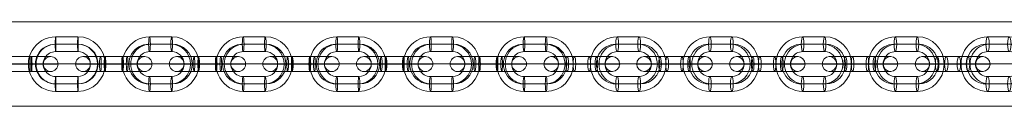
# Model space of a CAD drawing. Units: millimetres. Extents: x -5907 to 23601, y 24 to 19466.
# Drawn here: x 18414 to 18811, y 17255 to 17289 of the extents above; entities that cross this region are included whole.
import ezdxf

# ---------------------------------------------------------------- set-up
doc = ezdxf.new("R2010")
doc.units = ezdxf.units.MM
doc.header["$MEASUREMENT"] = 0
for name, color, linetype, lineweight in [('joiners-new - Level 25', 7, 'Continuous', 0), ('joiners-new - Level 26', 7, 'Continuous', 0), ('Level 8', 18, 'Continuous', 0)]:
    doc.layers.add(name, color=color, linetype=linetype, lineweight=lineweight)

# ---------------------------------------------------------------- blocks, each defined once
blk = doc.blocks.new('From Smart Solid_549')
at = {"layer": 'joiners-new - Level 26', "color": 9, "lineweight": 13}
for p, q in [((-12.47, 3), (-3.54, 3)), ((-5.4, 3), (3.54, 3)), ((5.4, 3), (-3.54, 3)), ((3.54, 3), (12.47, 3)), ((-15.47, 0), (-3.2, 0)), ((-12.47, -3), (-3.54, -3)), ((-9.47, 0), (-3.89, 0)), ((-5.74, 0), (3.2, 0)), ((-5.4, -3), (3.54, -3)), ((-5.05, 0), (3.89, 0)), ((5.05, 0), (-3.89, 0)), ((5.4, -3), (-3.54, -3)), ((5.74, 0), (-3.2, 0)), ((3.2, 0), (15.47, 0)), ((3.54, -3), (12.47, -3)), ((3.89, 0), (9.47, 0))]:
    blk.add_line(p, q, dxfattribs=at)
for centre, ratio in [((-12.42, 0), 0.993282), ((-5.4, 0), 0.115718), ((3.54, 0), 0.115718), ((3.54, 0), 0.115718)]:
    blk.add_ellipse(centre, major_axis=(0, 3), ratio=ratio, dxfattribs=at)
at = {"layer": 'joiners-new - Level 26', "color": 9, "lineweight": 13, "extrusion": (0, 0, -1)}
for centre, ratio in [((-3.54, 0), 0.115718), ((-3.54, 0), 0.115718), ((5.4, 0), 0.115718), ((12.42, 0), 0.993282)]:
    blk.add_ellipse(centre, major_axis=(0, 3), ratio=ratio, dxfattribs=at)
blk = doc.blocks.new('From Smart Solid_550')
at = {"layer": 'joiners-new - Level 26', "color": 9, "lineweight": 13}
for p, q in [((-4.82, 8), (4.12, 8)), ((-4.47, 11), (4.47, 11)), ((-4.12, 8), (4.82, 8)), ((-4.47, 5), (4.47, 5)), ((-15.42, 0), (-9.42, 0)), ((15.42, 0), (9.42, 0)), ((4.47, -5), (-4.47, -5)), ((4.12, -8), (-4.82, -8)), ((4.47, -11), (-4.47, -11)), ((4.82, -8), (-4.12, -8))]:
    blk.add_line(p, q, dxfattribs=at)
at = {"layer": 'joiners-new - Level 26', "color": 9, "lineweight": 13, "extrusion": (0, 0, -1)}
for centre, major_axis, start_param, end_param in [((-4.47, 0), (0, -11), 0, 3.141593), ((-4.82, 0), (0, -8), 0, 3.141593), ((-4.12, 0), (0, -8), 0, 3.141593), ((4.12, 0), (0, -8), 3.141593, 6.283185), ((4.47, 0), (0, -11), 3.141593, 6.283185), ((4.82, 0), (0, -8), 3.141593, 6.283185), ((-4.47, 0), (0, -5), 0, 3.141593), ((4.47, 0), (0, -5), 3.141593, 6.283185)]:
    blk.add_ellipse(centre, major_axis=major_axis, ratio=0.993282, start_param=start_param, end_param=end_param, dxfattribs=at)
at = {"layer": 'joiners-new - Level 26', "color": 9, "lineweight": 13}
for centre in [(-4.47, 8), (4.47, 8), (4.47, 8)]:
    blk.add_ellipse(centre, major_axis=(0, -3), ratio=0.115718, dxfattribs=at)
at = {"layer": 'joiners-new - Level 26', "color": 9, "lineweight": 13, "extrusion": (0, 0, -1)}
for centre in [(-4.47, -8), (-4.47, -8), (4.47, -8)]:
    blk.add_ellipse(centre, major_axis=(0, 3), ratio=0.115718, dxfattribs=at)
blk = doc.blocks.new('From Smart Solid_551')
at = {"layer": 'joiners-new - Level 26', "color": 9, "lineweight": 13}
for p, q in [((-4.82, 8), (4.12, 8)), ((-4.47, 11), (4.47, 11)), ((-4.12, 8), (4.82, 8)), ((-4.47, 5), (4.47, 5)), ((-15.42, 0), (-9.42, 0)), ((15.42, 0), (9.42, 0)), ((4.47, -5), (-4.47, -5)), ((4.12, -8), (-4.82, -8)), ((4.47, -11), (-4.47, -11)), ((4.82, -8), (-4.12, -8))]:
    blk.add_line(p, q, dxfattribs=at)
at = {"layer": 'joiners-new - Level 26', "color": 9, "lineweight": 13, "extrusion": (0, 0, -1)}
for centre, major_axis, start_param, end_param in [((-4.47, 0), (0, -11), 0, 3.141593), ((-4.82, 0), (0, -8), 0, 3.141593), ((-4.12, 0), (0, -8), 0, 3.141593), ((4.12, 0), (0, -8), 3.141593, 6.283185), ((4.47, 0), (0, -11), 3.141593, 6.283185), ((4.82, 0), (0, -8), 3.141593, 6.283185), ((-4.47, 0), (0, -5), 0, 3.141593), ((4.47, 0), (0, -5), 3.141593, 6.283185)]:
    blk.add_ellipse(centre, major_axis=major_axis, ratio=0.993282, start_param=start_param, end_param=end_param, dxfattribs=at)
at = {"layer": 'joiners-new - Level 26', "color": 9, "lineweight": 13}
for centre in [(-4.47, 8), (4.47, 8), (4.47, 8)]:
    blk.add_ellipse(centre, major_axis=(0, -3), ratio=0.115718, dxfattribs=at)
at = {"layer": 'joiners-new - Level 26', "color": 9, "lineweight": 13, "extrusion": (0, 0, -1)}
for centre in [(-4.47, -8), (-4.47, -8), (4.47, -8)]:
    blk.add_ellipse(centre, major_axis=(0, 3), ratio=0.115718, dxfattribs=at)
blk = doc.blocks.new('From Smart Solid_552')
at = {"layer": 'joiners-new - Level 26', "color": 9, "lineweight": 13}
for p, q in [((-12.47, 3), (-3.54, 3)), ((-5.4, 3), (3.54, 3)), ((5.4, 3), (-3.54, 3)), ((3.54, 3), (12.47, 3)), ((-15.47, 0), (-3.2, 0)), ((-12.47, -3), (-3.54, -3)), ((-9.47, 0), (-3.89, 0)), ((-5.74, 0), (3.2, 0)), ((-5.4, -3), (3.54, -3)), ((-5.05, 0), (3.89, 0)), ((5.05, 0), (-3.89, 0)), ((5.4, -3), (-3.54, -3)), ((5.74, 0), (-3.2, 0)), ((3.2, 0), (15.47, 0)), ((3.54, -3), (12.47, -3)), ((3.89, 0), (9.47, 0))]:
    blk.add_line(p, q, dxfattribs=at)
for centre, ratio in [((-12.42, 0), 0.993282), ((-5.4, 0), 0.115718), ((3.54, 0), 0.115718), ((3.54, 0), 0.115718)]:
    blk.add_ellipse(centre, major_axis=(0, 3), ratio=ratio, dxfattribs=at)
at = {"layer": 'joiners-new - Level 26', "color": 9, "lineweight": 13, "extrusion": (0, 0, -1)}
for centre, ratio in [((-3.54, 0), 0.115718), ((-3.54, 0), 0.115718), ((5.4, 0), 0.115718), ((12.42, 0), 0.993282)]:
    blk.add_ellipse(centre, major_axis=(0, 3), ratio=ratio, dxfattribs=at)
blk = doc.blocks.new('From Smart Solid_554')
at = {"layer": 'joiners-new - Level 26', "color": 9, "lineweight": 13}
for p, q in [((-12.5, 3), (-4.15, 3)), ((-4.84, 3), (4.16, 3)), ((4.84, 3), (-4.15, 3)), ((4.16, 3), (12.5, 3)), ((-15.5, 0), (-4.03, 0)), ((-12.5, -3), (-4.15, -3)), ((-9.5, 0), (-4.28, 0)), ((-4.96, 0), (4.03, 0)), ((-4.84, -3), (4.16, -3)), ((-4.71, 0), (4.28, 0)), ((4.71, 0), (-4.28, 0)), ((4.84, -3), (-4.15, -3)), ((4.97, 0), (-4.03, 0)), ((4.03, 0), (15.5, 0)), ((4.16, -3), (12.5, -3)), ((4.28, 0), (9.5, 0))]:
    blk.add_line(p, q, dxfattribs=at)
for centre, ratio in [((-12.49, 0), 0.999092), ((-4.84, 0), 0.042615), ((4.16, 0), 0.042615), ((4.16, 0), 0.042615)]:
    blk.add_ellipse(centre, major_axis=(0, 3), ratio=ratio, dxfattribs=at)
at = {"layer": 'joiners-new - Level 26', "color": 9, "lineweight": 13, "extrusion": (0, 0, -1)}
for centre, ratio in [((-4.15, 0), 0.042615), ((-4.15, 0), 0.042615), ((4.84, 0), 0.042615), ((12.49, 0), 0.999092)]:
    blk.add_ellipse(centre, major_axis=(0, 3), ratio=ratio, dxfattribs=at)
blk = doc.blocks.new('From Smart Solid_556')
at = {"layer": 'joiners-new - Level 26', "color": 9, "lineweight": 13}
for p, q in [((-4.62, 8), (4.37, 8)), ((-4.5, 11), (4.5, 11)), ((-4.37, 8), (4.62, 8)), ((-4.5, 5), (4.5, 5)), ((-15.49, 0), (-9.49, 0)), ((15.49, 0), (9.49, 0)), ((4.5, -5), (-4.5, -5)), ((4.37, -8), (-4.62, -8)), ((4.5, -11), (-4.5, -11)), ((4.62, -8), (-4.37, -8))]:
    blk.add_line(p, q, dxfattribs=at)
at = {"layer": 'joiners-new - Level 26', "color": 9, "lineweight": 13, "extrusion": (0, 0, -1)}
for centre, major_axis, start_param, end_param in [((-4.5, 0), (0, -11), 0, 3.141593), ((-4.62, 0), (0, -8), 0, 3.141593), ((-4.37, 0), (0, -8), 0, 3.141593), ((4.37, 0), (0, -8), 3.141593, 6.283185), ((4.5, 0), (0, -11), 3.141593, 6.283185), ((4.62, 0), (0, -8), 3.141593, 6.283185), ((-4.5, 0), (0, -5), 0, 3.141593), ((4.5, 0), (0, -5), 3.141593, 6.283185)]:
    blk.add_ellipse(centre, major_axis=major_axis, ratio=0.999092, start_param=start_param, end_param=end_param, dxfattribs=at)
at = {"layer": 'joiners-new - Level 26', "color": 9, "lineweight": 13}
for centre in [(-4.5, 8), (4.5, 8), (4.5, 8)]:
    blk.add_ellipse(centre, major_axis=(0, -3), ratio=0.042615, dxfattribs=at)
at = {"layer": 'joiners-new - Level 26', "color": 9, "lineweight": 13, "extrusion": (0, 0, -1)}
for centre in [(-4.5, -8), (-4.5, -8), (4.5, -8)]:
    blk.add_ellipse(centre, major_axis=(0, 3), ratio=0.042615, dxfattribs=at)
blk = doc.blocks.new('From Smart Solid_559')
at = {"layer": 'joiners-new - Level 26', "color": 9, "lineweight": 13}
for p, q in [((-5.07, 8), (3.69, 8)), ((-4.38, 11), (4.38, 11)), ((-3.69, 8), (5.07, 8)), ((-4.38, 5), (4.38, 5)), ((-15.16, 0), (-9.16, 0)), ((15.16, 0), (9.16, 0)), ((4.38, -5), (-4.38, -5)), ((3.69, -8), (-5.07, -8)), ((4.38, -11), (-4.38, -11)), ((5.07, -8), (-3.69, -8))]:
    blk.add_line(p, q, dxfattribs=at)
at = {"layer": 'joiners-new - Level 26', "color": 9, "lineweight": 13, "extrusion": (0, 0, -1)}
for centre, major_axis, start_param, end_param in [((-4.38, 0), (0, -11), 0, 3.141593), ((-5.07, 0), (0, -8), 0, 3.141593), ((-3.69, 0), (0, -8), 0, 3.141593), ((3.69, 0), (0, -8), 3.141593, 6.283185), ((4.38, 0), (0, -11), 3.141593, 6.283185), ((5.07, 0), (0, -8), 3.141593, 6.283185), ((-4.38, 0), (0, -5), 0, 3.141593), ((4.38, 0), (0, -5), 3.141593, 6.283185)]:
    blk.add_ellipse(centre, major_axis=major_axis, ratio=0.973064, start_param=start_param, end_param=end_param, dxfattribs=at)
at = {"layer": 'joiners-new - Level 26', "color": 9, "lineweight": 13}
for centre in [(-4.38, 8), (4.38, 8), (4.38, 8)]:
    blk.add_ellipse(centre, major_axis=(0, -3), ratio=0.230535, dxfattribs=at)
at = {"layer": 'joiners-new - Level 26', "color": 9, "lineweight": 13, "extrusion": (0, 0, -1)}
for centre in [(-4.38, -8), (-4.38, -8), (4.38, -8)]:
    blk.add_ellipse(centre, major_axis=(0, 3), ratio=0.230535, dxfattribs=at)
blk = doc.blocks.new('From Smart Solid_561')
at = {"layer": 'joiners-new - Level 26', "color": 9, "lineweight": 13}
for p, q in [((-4.97, 8), (3.89, 8)), ((-4.43, 11), (4.43, 11)), ((-3.89, 8), (4.96, 8)), ((-4.43, 5), (4.43, 5)), ((-15.3, 0), (-9.3, 0)), ((15.3, 0), (9.3, 0)), ((4.43, -5), (-4.43, -5)), ((3.89, -8), (-4.97, -8)), ((4.43, -11), (-4.43, -11)), ((4.96, -8), (-3.89, -8))]:
    blk.add_line(p, q, dxfattribs=at)
at = {"layer": 'joiners-new - Level 26', "color": 9, "lineweight": 13, "extrusion": (0, 0, -1)}
for centre, major_axis, start_param, end_param in [((-4.43, 0), (0, -11), 0, 3.141593), ((-4.97, 0), (0, -8), 0, 3.141593), ((-3.89, 0), (0, -8), 0, 3.141593), ((3.89, 0), (0, -8), 3.141593, 6.283185), ((4.43, 0), (0, -11), 3.141593, 6.283185), ((4.96, 0), (0, -8), 3.141593, 6.283185), ((-4.43, 0), (0, -5), 0, 3.141593), ((4.43, 0), (0, -5), 3.141593, 6.283185)]:
    blk.add_ellipse(centre, major_axis=major_axis, ratio=0.983788, start_param=start_param, end_param=end_param, dxfattribs=at)
at = {"layer": 'joiners-new - Level 26', "color": 9, "lineweight": 13}
for centre in [(-4.43, 8), (4.43, 8), (4.43, 8)]:
    blk.add_ellipse(centre, major_axis=(0, -3), ratio=0.179334, dxfattribs=at)
at = {"layer": 'joiners-new - Level 26', "color": 9, "lineweight": 13, "extrusion": (0, 0, -1)}
for centre in [(-4.43, -8), (-4.43, -8), (4.43, -8)]:
    blk.add_ellipse(centre, major_axis=(0, 3), ratio=0.179334, dxfattribs=at)
blk = doc.blocks.new('From Smart Solid_563')
at = {"layer": 'joiners-new - Level 26', "color": 9, "lineweight": 13}
for p, q in [((-12.43, 3), (-2.99, 3)), ((-5.86, 3), (2.99, 3)), ((5.86, 3), (-2.99, 3)), ((2.99, 3), (12.43, 3)), ((-15.43, 0), (-2.45, 0)), ((-12.43, -3), (-2.99, -3)), ((-9.43, 0), (-3.53, 0)), ((-6.4, 0), (2.45, 0)), ((-5.86, -3), (2.99, -3)), ((-5.32, 0), (3.53, 0)), ((5.32, 0), (-3.53, 0)), ((5.86, -3), (-2.99, -3)), ((6.4, 0), (-2.45, 0)), ((2.45, 0), (15.43, 0)), ((2.99, -3), (12.43, -3)), ((3.53, 0), (9.43, 0))]:
    blk.add_line(p, q, dxfattribs=at)
for centre, ratio in [((-12.3, 0), 0.983788), ((-5.86, 0), 0.179334), ((2.99, 0), 0.179334), ((2.99, 0), 0.179334)]:
    blk.add_ellipse(centre, major_axis=(0, 3), ratio=ratio, dxfattribs=at)
at = {"layer": 'joiners-new - Level 26', "color": 9, "lineweight": 13, "extrusion": (0, 0, -1)}
for centre, ratio in [((-2.99, 0), 0.179334), ((-2.99, 0), 0.179334), ((5.86, 0), 0.179334), ((12.3, 0), 0.983788)]:
    blk.add_ellipse(centre, major_axis=(0, 3), ratio=ratio, dxfattribs=at)
blk = doc.blocks.new('From Smart Solid_565')
at = {"layer": 'joiners-new - Level 26', "color": 9, "lineweight": 13}
for p, q in [((-4.97, 8), (3.89, 8)), ((-4.43, 11), (4.43, 11)), ((-3.89, 8), (4.97, 8)), ((-4.43, 5), (4.43, 5)), ((-15.3, 0), (-9.3, 0)), ((15.3, 0), (9.3, 0)), ((4.43, -5), (-4.43, -5)), ((3.89, -8), (-4.97, -8)), ((4.43, -11), (-4.43, -11)), ((4.97, -8), (-3.89, -8))]:
    blk.add_line(p, q, dxfattribs=at)
at = {"layer": 'joiners-new - Level 26', "color": 9, "lineweight": 13, "extrusion": (0, 0, -1)}
for centre, major_axis, start_param, end_param in [((-4.43, 0), (0, -11), 0, 3.141593), ((-4.97, 0), (0, -8), 0, 3.141593), ((-3.89, 0), (0, -8), 0, 3.141593), ((3.89, 0), (0, -8), 3.141593, 6.283185), ((4.43, 0), (0, -11), 3.141593, 6.283185), ((4.97, 0), (0, -8), 3.141593, 6.283185), ((-4.43, 0), (0, -5), 0, 3.141593), ((4.43, 0), (0, -5), 3.141593, 6.283185)]:
    blk.add_ellipse(centre, major_axis=major_axis, ratio=0.983788, start_param=start_param, end_param=end_param, dxfattribs=at)
at = {"layer": 'joiners-new - Level 26', "color": 9, "lineweight": 13}
for centre in [(-4.43, 8), (4.43, 8), (4.43, 8)]:
    blk.add_ellipse(centre, major_axis=(0, -3), ratio=0.179334, dxfattribs=at)
at = {"layer": 'joiners-new - Level 26', "color": 9, "lineweight": 13, "extrusion": (0, 0, -1)}
for centre in [(-4.43, -8), (-4.43, -8), (4.43, -8)]:
    blk.add_ellipse(centre, major_axis=(0, 3), ratio=0.179334, dxfattribs=at)
blk = doc.blocks.new('From Smart Solid_567')
at = {"layer": 'joiners-new - Level 26', "color": 9, "lineweight": 13}
for p, q in [((-4.96, 8), (3.89, 8)), ((-4.43, 11), (4.43, 11)), ((-3.89, 8), (4.97, 8)), ((-4.43, 5), (4.43, 5)), ((-15.3, 0), (-9.3, 0)), ((15.3, 0), (9.3, 0)), ((4.43, -5), (-4.43, -5)), ((3.89, -8), (-4.96, -8)), ((4.43, -11), (-4.43, -11)), ((4.97, -8), (-3.89, -8))]:
    blk.add_line(p, q, dxfattribs=at)
at = {"layer": 'joiners-new - Level 26', "color": 9, "lineweight": 13, "extrusion": (0, 0, -1)}
for centre, major_axis, start_param, end_param in [((-4.43, 0), (0, -11), 0, 3.141593), ((-4.96, 0), (0, -8), 0, 3.141593), ((-3.89, 0), (0, -8), 0, 3.141593), ((3.89, 0), (0, -8), 3.141593, 6.283185), ((4.43, 0), (0, -11), 3.141593, 6.283185), ((4.97, 0), (0, -8), 3.141593, 6.283185), ((-4.43, 0), (0, -5), 0, 3.141593), ((4.43, 0), (0, -5), 3.141593, 6.283185)]:
    blk.add_ellipse(centre, major_axis=major_axis, ratio=0.983788, start_param=start_param, end_param=end_param, dxfattribs=at)
at = {"layer": 'joiners-new - Level 26', "color": 9, "lineweight": 13}
for centre in [(-4.43, 8), (4.43, 8), (4.43, 8)]:
    blk.add_ellipse(centre, major_axis=(0, -3), ratio=0.179334, dxfattribs=at)
at = {"layer": 'joiners-new - Level 26', "color": 9, "lineweight": 13, "extrusion": (0, 0, -1)}
for centre in [(-4.43, -8), (-4.43, -8), (4.43, -8)]:
    blk.add_ellipse(centre, major_axis=(0, 3), ratio=0.179334, dxfattribs=at)
blk = doc.blocks.new('From Smart Solid_569')
at = {"layer": 'joiners-new - Level 26', "color": 9, "lineweight": 13}
for p, q in [((-4.82, 8), (4.12, 8)), ((-4.47, 11), (4.47, 11)), ((-4.12, 8), (4.82, 8)), ((-4.47, 5), (4.47, 5)), ((-15.42, 0), (-9.42, 0)), ((15.42, 0), (9.42, 0)), ((4.47, -5), (-4.47, -5)), ((4.12, -8), (-4.82, -8)), ((4.47, -11), (-4.47, -11)), ((4.82, -8), (-4.12, -8))]:
    blk.add_line(p, q, dxfattribs=at)
at = {"layer": 'joiners-new - Level 26', "color": 9, "lineweight": 13, "extrusion": (0, 0, -1)}
for centre, major_axis, start_param, end_param in [((-4.47, 0), (0, -11), 0, 3.141593), ((-4.82, 0), (0, -8), 0, 3.141593), ((-4.12, 0), (0, -8), 0, 3.141593), ((4.12, 0), (0, -8), 3.141593, 6.283185), ((4.47, 0), (0, -11), 3.141593, 6.283185), ((4.82, 0), (0, -8), 3.141593, 6.283185), ((-4.47, 0), (0, -5), 0, 3.141593), ((4.47, 0), (0, -5), 3.141593, 6.283185)]:
    blk.add_ellipse(centre, major_axis=major_axis, ratio=0.993282, start_param=start_param, end_param=end_param, dxfattribs=at)
at = {"layer": 'joiners-new - Level 26', "color": 9, "lineweight": 13}
for centre in [(-4.47, 8), (4.47, 8), (4.47, 8)]:
    blk.add_ellipse(centre, major_axis=(0, -3), ratio=0.115718, dxfattribs=at)
at = {"layer": 'joiners-new - Level 26', "color": 9, "lineweight": 13, "extrusion": (0, 0, -1)}
for centre in [(-4.47, -8), (-4.47, -8), (4.47, -8)]:
    blk.add_ellipse(centre, major_axis=(0, 3), ratio=0.115718, dxfattribs=at)
blk = doc.blocks.new('From Smart Solid_571')
at = {"layer": 'joiners-new - Level 26', "color": 9, "lineweight": 13}
for p, q in [((-4.82, 8), (4.12, 8)), ((-4.47, 11), (4.47, 11)), ((-4.12, 8), (4.82, 8)), ((-4.47, 5), (4.47, 5)), ((-15.42, 0), (-9.42, 0)), ((15.42, 0), (9.42, 0)), ((4.47, -5), (-4.47, -5)), ((4.12, -8), (-4.82, -8)), ((4.47, -11), (-4.47, -11)), ((4.82, -8), (-4.12, -8))]:
    blk.add_line(p, q, dxfattribs=at)
at = {"layer": 'joiners-new - Level 26', "color": 9, "lineweight": 13, "extrusion": (0, 0, -1)}
for centre, major_axis, start_param, end_param in [((-4.47, 0), (0, -11), 0, 3.141593), ((-4.82, 0), (0, -8), 0, 3.141593), ((-4.12, 0), (0, -8), 0, 3.141593), ((4.12, 0), (0, -8), 3.141593, 6.283185), ((4.47, 0), (0, -11), 3.141593, 6.283185), ((4.82, 0), (0, -8), 3.141593, 6.283185), ((-4.47, 0), (0, -5), 0, 3.141593), ((4.47, 0), (0, -5), 3.141593, 6.283185)]:
    blk.add_ellipse(centre, major_axis=major_axis, ratio=0.993282, start_param=start_param, end_param=end_param, dxfattribs=at)
at = {"layer": 'joiners-new - Level 26', "color": 9, "lineweight": 13}
for centre in [(-4.47, 8), (4.47, 8), (4.47, 8)]:
    blk.add_ellipse(centre, major_axis=(0, -3), ratio=0.115718, dxfattribs=at)
at = {"layer": 'joiners-new - Level 26', "color": 9, "lineweight": 13, "extrusion": (0, 0, -1)}
for centre in [(-4.47, -8), (-4.47, -8), (4.47, -8)]:
    blk.add_ellipse(centre, major_axis=(0, 3), ratio=0.115718, dxfattribs=at)
blk = doc.blocks.new('From Smart Solid_573')
at = {"layer": 'joiners-new - Level 26', "color": 9, "lineweight": 13}
for p, q in [((-4.82, 8), (4.12, 8)), ((-4.47, 11), (4.47, 11)), ((-4.12, 8), (4.82, 8)), ((-4.47, 5), (4.47, 5)), ((-15.42, 0), (-9.42, 0)), ((15.42, 0), (9.42, 0)), ((4.47, -5), (-4.47, -5)), ((4.12, -8), (-4.82, -8)), ((4.47, -11), (-4.47, -11)), ((4.82, -8), (-4.12, -8))]:
    blk.add_line(p, q, dxfattribs=at)
at = {"layer": 'joiners-new - Level 26', "color": 9, "lineweight": 13, "extrusion": (0, 0, -1)}
for centre, major_axis, start_param, end_param in [((-4.47, 0), (0, -11), 0, 3.141593), ((-4.82, 0), (0, -8), 0, 3.141593), ((-4.12, 0), (0, -8), 0, 3.141593), ((4.12, 0), (0, -8), 3.141593, 6.283185), ((4.47, 0), (0, -11), 3.141593, 6.283185), ((4.82, 0), (0, -8), 3.141593, 6.283185), ((-4.47, 0), (0, -5), 0, 3.141593), ((4.47, 0), (0, -5), 3.141593, 6.283185)]:
    blk.add_ellipse(centre, major_axis=major_axis, ratio=0.993282, start_param=start_param, end_param=end_param, dxfattribs=at)
at = {"layer": 'joiners-new - Level 26', "color": 9, "lineweight": 13}
for centre in [(-4.47, 8), (4.47, 8), (4.47, 8)]:
    blk.add_ellipse(centre, major_axis=(0, -3), ratio=0.115718, dxfattribs=at)
at = {"layer": 'joiners-new - Level 26', "color": 9, "lineweight": 13, "extrusion": (0, 0, -1)}
for centre in [(-4.47, -8), (-4.47, -8), (4.47, -8)]:
    blk.add_ellipse(centre, major_axis=(0, 3), ratio=0.115718, dxfattribs=at)
blk = doc.blocks.new('From Smart Solid_579')
at = {"layer": 'joiners-new - Level 26', "color": 9, "lineweight": 13}
for p, q in [((-4.97, 8), (3.89, 8)), ((-4.43, 11), (4.43, 11)), ((-3.89, 8), (4.97, 8)), ((-4.43, 5), (4.43, 5)), ((-15.3, 0), (-9.3, 0)), ((15.3, 0), (9.3, 0)), ((4.43, -5), (-4.43, -5)), ((3.89, -8), (-4.97, -8)), ((4.43, -11), (-4.43, -11)), ((4.97, -8), (-3.89, -8))]:
    blk.add_line(p, q, dxfattribs=at)
at = {"layer": 'joiners-new - Level 26', "color": 9, "lineweight": 13, "extrusion": (0, 0, -1)}
for centre, major_axis, start_param, end_param in [((-4.43, 0), (0, -11), 0, 3.141593), ((-4.97, 0), (0, -8), 0, 3.141593), ((-3.89, 0), (0, -8), 0, 3.141593), ((3.89, 0), (0, -8), 3.141593, 6.283185), ((4.43, 0), (0, -11), 3.141593, 6.283185), ((4.97, 0), (0, -8), 3.141593, 6.283185), ((-4.43, 0), (0, -5), 0, 3.141593), ((4.43, 0), (0, -5), 3.141593, 6.283185)]:
    blk.add_ellipse(centre, major_axis=major_axis, ratio=0.983788, start_param=start_param, end_param=end_param, dxfattribs=at)
at = {"layer": 'joiners-new - Level 26', "color": 9, "lineweight": 13}
for centre in [(-4.43, 8), (4.43, 8), (4.43, 8)]:
    blk.add_ellipse(centre, major_axis=(0, -3), ratio=0.179334, dxfattribs=at)
at = {"layer": 'joiners-new - Level 26', "color": 9, "lineweight": 13, "extrusion": (0, 0, -1)}
for centre in [(-4.43, -8), (-4.43, -8), (4.43, -8)]:
    blk.add_ellipse(centre, major_axis=(0, 3), ratio=0.179334, dxfattribs=at)
blk = doc.blocks.new('From Smart Solid_580')
at = {"layer": 'joiners-new - Level 26', "color": 9, "lineweight": 13}
for p, q in [((-12.43, 3), (-2.99, 3)), ((-5.86, 3), (2.99, 3)), ((5.86, 3), (-2.99, 3)), ((2.99, 3), (12.43, 3)), ((-15.43, 0), (-2.45, 0)), ((-12.43, -3), (-2.99, -3)), ((-9.43, 0), (-3.53, 0)), ((-6.4, 0), (2.45, 0)), ((-5.86, -3), (2.99, -3)), ((-5.32, 0), (3.53, 0)), ((5.32, 0), (-3.53, 0)), ((5.86, -3), (-2.99, -3)), ((6.4, 0), (-2.45, 0)), ((2.45, 0), (15.43, 0)), ((2.99, -3), (12.43, -3)), ((3.53, 0), (9.43, 0))]:
    blk.add_line(p, q, dxfattribs=at)
for centre, ratio in [((-12.3, 0), 0.983788), ((-5.86, 0), 0.179334), ((2.99, 0), 0.179334), ((2.99, 0), 0.179334)]:
    blk.add_ellipse(centre, major_axis=(0, 3), ratio=ratio, dxfattribs=at)
at = {"layer": 'joiners-new - Level 26', "color": 9, "lineweight": 13, "extrusion": (0, 0, -1)}
for centre, ratio in [((-2.99, 0), 0.179334), ((-2.99, 0), 0.179334), ((5.86, 0), 0.179334), ((12.3, 0), 0.983788)]:
    blk.add_ellipse(centre, major_axis=(0, 3), ratio=ratio, dxfattribs=at)
blk = doc.blocks.new('From Smart Solid_581')
at = {"layer": 'joiners-new - Level 26', "color": 9, "lineweight": 13}
for p, q in [((-12.43, 3), (-2.99, 3)), ((-5.86, 3), (2.99, 3)), ((5.86, 3), (-2.99, 3)), ((2.99, 3), (12.43, 3)), ((-15.43, 0), (-2.45, 0)), ((-12.43, -3), (-2.99, -3)), ((-9.43, 0), (-3.53, 0)), ((-6.4, 0), (2.45, 0)), ((-5.86, -3), (2.99, -3)), ((-5.32, 0), (3.53, 0)), ((5.32, 0), (-3.53, 0)), ((5.86, -3), (-2.99, -3)), ((6.4, 0), (-2.45, 0)), ((2.45, 0), (15.43, 0)), ((2.99, -3), (12.43, -3)), ((3.53, 0), (9.43, 0))]:
    blk.add_line(p, q, dxfattribs=at)
for centre, ratio in [((-12.3, 0), 0.983788), ((-5.86, 0), 0.179334), ((2.99, 0), 0.179334), ((2.99, 0), 0.179334)]:
    blk.add_ellipse(centre, major_axis=(0, 3), ratio=ratio, dxfattribs=at)
at = {"layer": 'joiners-new - Level 26', "color": 9, "lineweight": 13, "extrusion": (0, 0, -1)}
for centre, ratio in [((-2.99, 0), 0.179334), ((-2.99, 0), 0.179334), ((5.86, 0), 0.179334), ((12.3, 0), 0.983788)]:
    blk.add_ellipse(centre, major_axis=(0, 3), ratio=ratio, dxfattribs=at)
blk = doc.blocks.new('From Smart Solid_582')
at = {"layer": 'joiners-new - Level 26', "color": 9, "lineweight": 13}
for p, q in [((-12.47, 3), (-3.54, 3)), ((-5.4, 3), (3.54, 3)), ((5.4, 3), (-3.54, 3)), ((3.54, 3), (12.47, 3)), ((-15.47, 0), (-3.2, 0)), ((-12.47, -3), (-3.54, -3)), ((-9.47, 0), (-3.89, 0)), ((-5.74, 0), (3.2, 0)), ((-5.4, -3), (3.54, -3)), ((-5.05, 0), (3.89, 0)), ((5.05, 0), (-3.89, 0)), ((5.4, -3), (-3.54, -3)), ((5.74, 0), (-3.2, 0)), ((3.2, 0), (15.47, 0)), ((3.54, -3), (12.47, -3)), ((3.89, 0), (9.47, 0))]:
    blk.add_line(p, q, dxfattribs=at)
for centre, ratio in [((-12.42, 0), 0.993282), ((-5.4, 0), 0.115718), ((3.54, 0), 0.115718), ((3.54, 0), 0.115718)]:
    blk.add_ellipse(centre, major_axis=(0, 3), ratio=ratio, dxfattribs=at)
at = {"layer": 'joiners-new - Level 26', "color": 9, "lineweight": 13, "extrusion": (0, 0, -1)}
for centre, ratio in [((-3.54, 0), 0.115718), ((-3.54, 0), 0.115718), ((5.4, 0), 0.115718), ((12.42, 0), 0.993282)]:
    blk.add_ellipse(centre, major_axis=(0, 3), ratio=ratio, dxfattribs=at)
blk = doc.blocks.new('From Smart Solid_583')
at = {"layer": 'joiners-new - Level 26', "color": 9, "lineweight": 13}
for p, q in [((-12.47, 3), (-3.54, 3)), ((-5.4, 3), (3.54, 3)), ((5.4, 3), (-3.54, 3)), ((3.54, 3), (12.47, 3)), ((-15.47, 0), (-3.2, 0)), ((-12.47, -3), (-3.54, -3)), ((-9.47, 0), (-3.89, 0)), ((-5.74, 0), (3.2, 0)), ((-5.4, -3), (3.54, -3)), ((-5.05, 0), (3.89, 0)), ((5.05, 0), (-3.89, 0)), ((5.4, -3), (-3.54, -3)), ((5.74, 0), (-3.2, 0)), ((3.2, 0), (15.47, 0)), ((3.54, -3), (12.47, -3)), ((3.89, 0), (9.47, 0))]:
    blk.add_line(p, q, dxfattribs=at)
for centre, ratio in [((-12.42, 0), 0.993282), ((-5.4, 0), 0.115718), ((3.54, 0), 0.115718), ((3.54, 0), 0.115718)]:
    blk.add_ellipse(centre, major_axis=(0, 3), ratio=ratio, dxfattribs=at)
at = {"layer": 'joiners-new - Level 26', "color": 9, "lineweight": 13, "extrusion": (0, 0, -1)}
for centre, ratio in [((-3.54, 0), 0.115718), ((-3.54, 0), 0.115718), ((5.4, 0), 0.115718), ((12.42, 0), 0.993282)]:
    blk.add_ellipse(centre, major_axis=(0, 3), ratio=ratio, dxfattribs=at)
blk = doc.blocks.new('From Smart Solid_584')
at = {"layer": 'joiners-new - Level 26', "color": 9, "lineweight": 13}
for p, q in [((-12.47, 3), (-3.54, 3)), ((-5.4, 3), (3.54, 3)), ((5.4, 3), (-3.54, 3)), ((3.54, 3), (12.47, 3)), ((-15.47, 0), (-3.2, 0)), ((-12.47, -3), (-3.54, -3)), ((-9.47, 0), (-3.89, 0)), ((-5.74, 0), (3.2, 0)), ((-5.4, -3), (3.54, -3)), ((-5.05, 0), (3.89, 0)), ((5.05, 0), (-3.89, 0)), ((5.4, -3), (-3.54, -3)), ((5.74, 0), (-3.2, 0)), ((3.2, 0), (15.47, 0)), ((3.54, -3), (12.47, -3)), ((3.89, 0), (9.47, 0))]:
    blk.add_line(p, q, dxfattribs=at)
for centre, ratio in [((-12.42, 0), 0.993282), ((-5.4, 0), 0.115718), ((3.54, 0), 0.115718), ((3.54, 0), 0.115718)]:
    blk.add_ellipse(centre, major_axis=(0, 3), ratio=ratio, dxfattribs=at)
at = {"layer": 'joiners-new - Level 26', "color": 9, "lineweight": 13, "extrusion": (0, 0, -1)}
for centre, ratio in [((-3.54, 0), 0.115718), ((-3.54, 0), 0.115718), ((5.4, 0), 0.115718), ((12.42, 0), 0.993282)]:
    blk.add_ellipse(centre, major_axis=(0, 3), ratio=ratio, dxfattribs=at)
blk = doc.blocks.new('From Smart Solid_587')
at = {"layer": 'joiners-new - Level 26', "color": 9, "lineweight": 13}
for p, q in [((-12.38, 3), (-2.53, 3)), ((-6.22, 3), (2.53, 3)), ((6.22, 3), (-2.53, 3)), ((2.53, 3), (12.38, 3)), ((-15.38, 0), (-1.84, 0)), ((-12.38, -3), (-2.53, -3)), ((-9.38, 0), (-3.23, 0)), ((-6.91, 0), (1.84, 0)), ((-6.22, -3), (2.53, -3)), ((-5.53, 0), (3.23, 0)), ((5.53, 0), (-3.23, 0)), ((6.22, -3), (-2.53, -3)), ((6.91, 0), (-1.84, 0)), ((1.84, 0), (15.38, 0)), ((2.53, -3), (12.38, -3)), ((3.23, 0), (9.38, 0))]:
    blk.add_line(p, q, dxfattribs=at)
for centre, ratio in [((-12.16, 0), 0.973064), ((-6.22, 0), 0.230535), ((2.53, 0), 0.230535), ((2.53, 0), 0.230535)]:
    blk.add_ellipse(centre, major_axis=(0, 3), ratio=ratio, dxfattribs=at)
at = {"layer": 'joiners-new - Level 26', "color": 9, "lineweight": 13, "extrusion": (0, 0, -1)}
for centre, ratio in [((-2.53, 0), 0.230535), ((-2.53, 0), 0.230535), ((6.22, 0), 0.230535), ((12.16, 0), 0.973064)]:
    blk.add_ellipse(centre, major_axis=(0, 3), ratio=ratio, dxfattribs=at)
blk = doc.blocks.new('From Smart Solid_592')
at = {"layer": 'joiners-new - Level 26', "color": 9, "lineweight": 13}
for p, q in [((-12.43, 3), (-2.99, 3)), ((-5.86, 3), (2.99, 3)), ((5.86, 3), (-2.99, 3)), ((2.99, 3), (12.43, 3)), ((-15.43, 0), (-2.45, 0)), ((-12.43, -3), (-2.99, -3)), ((-9.43, 0), (-3.53, 0)), ((-6.4, 0), (2.45, 0)), ((-5.86, -3), (2.99, -3)), ((-5.32, 0), (3.53, 0)), ((5.32, 0), (-3.53, 0)), ((5.86, -3), (-2.99, -3)), ((6.4, 0), (-2.45, 0)), ((2.45, 0), (15.43, 0)), ((2.99, -3), (12.43, -3)), ((3.53, 0), (9.43, 0))]:
    blk.add_line(p, q, dxfattribs=at)
for centre, ratio in [((-12.3, 0), 0.983788), ((-5.86, 0), 0.179334), ((2.99, 0), 0.179334), ((2.99, 0), 0.179334)]:
    blk.add_ellipse(centre, major_axis=(0, 3), ratio=ratio, dxfattribs=at)
at = {"layer": 'joiners-new - Level 26', "color": 9, "lineweight": 13, "extrusion": (0, 0, -1)}
for centre, ratio in [((-2.99, 0), 0.179334), ((-2.99, 0), 0.179334), ((5.86, 0), 0.179334), ((12.3, 0), 0.983788)]:
    blk.add_ellipse(centre, major_axis=(0, 3), ratio=ratio, dxfattribs=at)
blk = doc.blocks.new('From Smart Solid_594')
at = {"layer": 'joiners-new - Level 25', "color": 40, "linetype": 'Continuous', "lineweight": 13}
for p, q in [((907.5, 17), (-907.5, 17)), ((907.5, 0), (-907.5, 0)), ((907.5, 0), (-907.5, 0)), ((907.5, -17), (-907.5, -17))]:
    blk.add_line(p, q, dxfattribs=at)
blk = doc.blocks.new('joiners-new_3')
at = {"layer": 'joiners-new - Level 25', "color": 40, "linetype": 'Continuous', "lineweight": 13}
blk.add_blockref('From Smart Solid_594', (18111.3325, 17272.0095), dxfattribs=at)
at = {"layer": 'joiners-new - Level 26', "color": 9, "lineweight": 13}
for name, p in [('From Smart Solid_556', (18432.9775, 17271.9855)), ('From Smart Solid_551', (18470.8065, 17271.9855)), ('From Smart Solid_550', (18508.5515, 17271.9855)), ('From Smart Solid_573', (18546.2965, 17271.9855)), ('From Smart Solid_571', (18584.0405, 17271.9855)), ('From Smart Solid_569', (18621.7855, 17271.9855)), ('From Smart Solid_567', (18659.307, 17271.9855)), ('From Smart Solid_565', (18696.691, 17271.9855)), ('From Smart Solid_579', (18734.075, 17271.9855)), ('From Smart Solid_561', (18771.459, 17271.9855)), ('From Smart Solid_559', (18808.591, 17271.9855)), ('From Smart Solid_554', (18413.9945, 17271.9855)), ('From Smart Solid_552', (18451.934, 17271.9855)), ('From Smart Solid_549', (18489.679, 17271.9855)), ('From Smart Solid_584', (18527.4235, 17271.9855)), ('From Smart Solid_583', (18565.1685, 17271.9855)), ('From Smart Solid_582', (18602.913, 17271.9855)), ('From Smart Solid_581', (18640.6155, 17271.9855)), ('From Smart Solid_580', (18677.9995, 17271.9855)), ('From Smart Solid_563', (18715.383, 17271.9855)), ('From Smart Solid_592', (18752.767, 17271.9855)), ('From Smart Solid_587', (18790.1025, 17271.9855))]:
    blk.add_blockref(name, p, dxfattribs=at)

msp = doc.modelspace()

# ---------------------------------------------------------------- block references
at = {"layer": 'Level 8', "color": 7, "linetype": 'Continuous', "lineweight": 0}
msp.add_blockref('joiners-new_3', (0, 0), dxfattribs=at)

doc.saveas('drawing.dxf')
